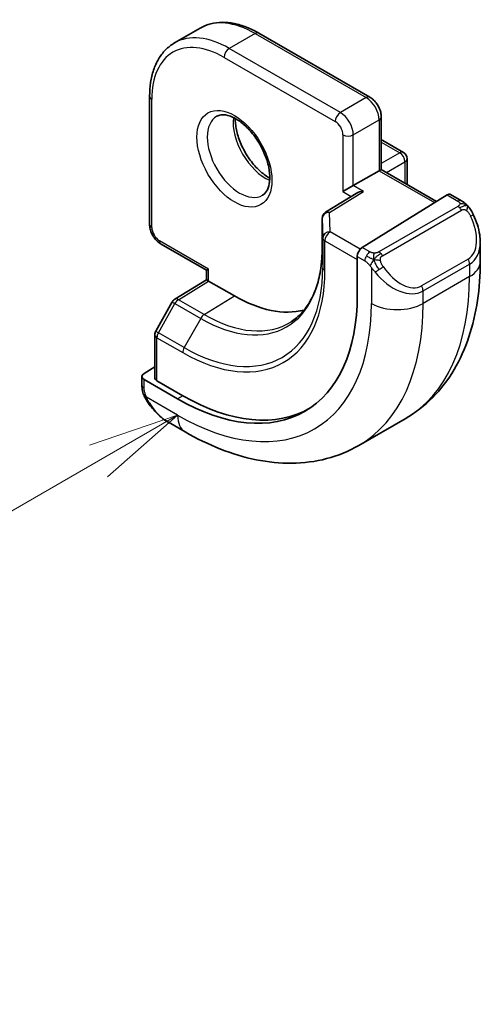
# Model space of a CAD drawing. Units: millimetres. Extents: x 0 to 1995, y 0 to 281.
# Drawn here: x 348 to 360, y 104 to 131 of the extents above; entities that cross this region are included whole.
import ezdxf

# ---------------------------------------------------------------- set-up
doc = ezdxf.new("R2010")
doc.units = ezdxf.units.MM
for name, color, linetype, lineweight in [('Symbol (TK)', 100, 'Continuous', 18), ('Visible (ISO)', 7, 'Continuous', 35), ('Visible Narrow (ISO)', 7, 'Continuous', 25)]:
    doc.layers.add(name, color=color, linetype=linetype, lineweight=lineweight)
doc.styles.add('Note Text (TK2)', font='txt')

# ---------------------------------------------------------------- blocks, each defined once
blk = doc.blocks.new('バルーン5')
at = {"layer": 'Symbol (TK)', "color": 100}
for p, q in [((366.556, 128.179), (364.141, 127.362)), ((364.391, 126.929), (366.556, 128.179)), ((364.641, 126.496), (366.556, 128.179)), ((364.391, 126.929), (346.413, 116.55))]:
    blk.add_line(p, q, dxfattribs=at)
at = {"layer": 'Symbol (TK)'}
blk.add_circle((343.815, 115.05), 3, dxfattribs=at)
at = {"layer": 'Symbol (TK)', "color": 7, "insert": (343.815, 115.044), "char_height": 2, "attachment_point": 5, "style": 'Note Text (TK2)'}
blk.add_mtext('5', dxfattribs=at)

msp = doc.modelspace()

# ---------------------------------------------------------------- linework, layer by layer
at = {"layer": 'Visible (ISO)'}
for p, q in [((352.6771, 130.7791), (351.97, 130.3708)), ((357.3176, 128.8849), (354.2771, 130.6404)), ((351.2901, 128.9159), (351.2901, 125.4049)), ((357.6298, 126.9084), (357.6298, 128.3443)), ((357.6712, 127.701), (358.2369, 127.3744)), ((358.3369, 127.2012), (358.3369, 126.5002)), ((357.5712, 126.8746), (356.8641, 126.4664)), ((357.5712, 126.8746), (357.6298, 126.9084)), ((357.6298, 126.9084), (359.1441, 126.0342)), ((356.5812, 126.3031), (356.8641, 126.4664)), ((356.942, 126.2539), (356.1069, 125.7369)), ((359.4288, 126.2104), (357.1085, 124.7739)), ((359.8248, 126.0494), (359.5253, 126.2223)), ((356.0121, 125.5668), (356.0121, 124.7503)), ((351.6022, 124.8643), (352.8457, 124.1464)), ((360.339, 124.3843), (360.339, 124.8982)), ((356.9721, 124.5261), (356.9721, 123.4646)), ((352.8457, 124.1464), (352.9043, 124.1802)), ((352.8457, 123.889), (352.8457, 124.1464)), ((351.977, 123.3525), (352.8457, 123.8891)), ((353.6114, 123.4453), (352.9043, 123.8536)), ((351.9079, 123.2806), (351.4573, 122.4816)), ((351.4315, 122.3834), (351.4315, 121.2051)), ((351.4315, 121.5081), (351.1365, 121.3259)), ((351.0779, 121.2403), (351.0779, 120.9994)), ((352.0558, 120.6262), (351.1365, 121.1569)), ((352.1972, 120.7136), (351.4901, 121.1218)), ((351.8022, 119.9875), (352.2629, 119.7216)), ((358.2857, 120.0849), (357.0129, 119.3501))]:
    msp.add_line(p, q, dxfattribs=at)
for centre, start, end in [((357.5712, 127.5278), 60, 72.96875), ((358.1369, 127.2012), 0, 60), ((356.2121, 125.5668), 121.76299, 180), ((352.0821, 123.1824), 121.70252, 150.57739), ((351.6315, 122.3834), 150.57739, 180)]:
    msp.add_arc(centre, 0.2, start, end, dxfattribs=at)
for centre, major_axis, ratio, start_param, end_param in [((357.1421, 126.1426), (0.278, 0.0043), 0.5873369, 1.5617597, 2.3652311), ((359.4288, 126.0471), (0.0949, 0.1761), 0.5568606, 6.266909, 7.0523072), ((359.339, 125.3781), (0.7542, -1.0308), 0.6370667, 0.7163953, 0.7191467), ((357.1085, 124.6106), (-0.0949, -0.1761), 0.5568606, 3.9107145, 5.4815108), ((353.0457, 123.7775), (-0.2, 0.1115), 0.0151109, 0.0084273, 0.7938254), ((352.0558, 126.3031), (3.4763, -6.0212), 0.5773503, 5.4977871, 7.0685835), ((353.6114, 127.2012), (2.3, -3.9837), 0.5773503, 5.4977871, 6.1235825), ((351.2779, 121.2443), (-0.2, -0.0063), 0.5971344, 5.4790719, 7.0498682), ((351.6315, 121.2092), (-0.2, -0.0063), 0.5971344, 6.2644701, 7.0498682), ((352.1972, 126.3847), (3.4729, -6.0152), 0.5773503, 5.4977871, 6.2875295), ((351.9022, 121.0845), (0.5156, -1.1685), 0.6370667, 5.5641842, 5.56679)]:
    msp.add_ellipse(centre, major_axis=major_axis, ratio=ratio, start_param=start_param, end_param=end_param, dxfattribs=at)
for points, knots in [([(354.2771, 130.6404), (354.1656, 130.7048), (354.0531, 130.7596), (353.8284, 130.8482), (353.7161, 130.8821), (353.4937, 130.9271), (353.3836, 130.9381), (353.1684, 130.9358), (353.0633, 130.9223), (352.8621, 130.8696), (352.7661, 130.8305), (352.6771, 130.7791)], [1.57079633, 1.57079633, 1.57079633, 1.57079633, 1.72787596, 1.72787596, 1.88495559, 1.88495559, 2.04203522, 2.04203522, 2.19911486, 2.19911486, 2.35619449, 2.35619449, 2.35619449, 2.35619449]), ([(351.97, 130.3708), (351.881, 130.3194), (351.799, 130.2559), (351.6529, 130.108), (351.5886, 130.0237), (351.479, 129.8385), (351.4335, 129.7376), (351.3613, 129.5226), (351.3344, 129.4084), (351.2988, 129.1694), (351.2901, 129.0446), (351.2901, 128.9159)], [2.35619449, 2.35619449, 2.35619449, 2.35619449, 2.51327412, 2.51327412, 2.67035376, 2.67035376, 2.82743339, 2.82743339, 2.98451302, 2.98451302, 3.14159265, 3.14159265, 3.14159265, 3.14159265]), ([(357.3176, 128.8849), (357.3556, 128.863), (357.3899, 128.8365), (357.4524, 128.7769), (357.4807, 128.7438), (357.5308, 128.6728), (357.5526, 128.6349), (357.5891, 128.556), (357.6036, 128.515), (357.6239, 128.4311), (357.6298, 128.3881), (357.6298, 128.3443)], [4.712389, 4.712389, 4.712389, 4.712389, 5.0265482, 5.0265482, 5.3407075, 5.3407075, 5.6548668, 5.6548668, 5.969026, 5.969026, 6.2831853, 6.2831853, 6.2831853, 6.2831853]), ([(353.1278, 128.3654), (353.162, 128.3851), (353.2004, 128.3981), (353.3154, 128.4121), (353.4024, 128.402), (353.5811, 128.3361), (353.6679, 128.2898), (353.8432, 128.165), (353.9317, 128.0866), (354.1009, 127.9038), (354.1815, 127.7989), (354.3249, 127.5735), (354.3876, 127.4529), (354.4877, 127.21), (354.5251, 127.0878), (354.5716, 126.8565), (354.5809, 126.7473), (354.574, 126.5548), (354.558, 126.4712), (354.508, 126.3336), (354.4738, 126.2814), (354.4175, 126.2266), (354.3984, 126.2122), (354.3778, 126.2003)], [3.9269908, 3.9269908, 3.9269908, 3.9269908, 4.1682333, 4.1682333, 4.5336474, 4.5336474, 4.8284027, 4.8284027, 5.1233008, 5.1233008, 5.4230349, 5.4230349, 5.7252535, 5.7252535, 6.0266107, 6.0266107, 6.3239405, 6.3239405, 6.6170509, 6.6170509, 6.9235217, 6.9235217, 7.0685835, 7.0685835, 7.0685835, 7.0685835]), ([(353.6348, 128.3038), (353.634, 128.2585), (353.6359, 128.2107), (353.6508, 128.0539), (353.6744, 127.9381), (353.7482, 127.7001), (353.7987, 127.5779), (353.9222, 127.341), (353.9953, 127.2264), (354.1556, 127.0183), (354.2428, 126.9248), (354.4139, 126.7741), (354.4975, 126.7147), (354.5779, 126.6702)], [3.1209571, 3.1209571, 3.1209571, 3.1209571, 3.2576064, 3.2576064, 3.5525045, 3.5525045, 3.8522385, 3.8522385, 4.1544572, 4.1544572, 4.4558144, 4.4558144, 4.7330245, 4.7330245, 4.7330245, 4.7330245]), ([(359.8248, 126.0494), (359.8452, 126.0376), (359.864, 126.025), (359.9029, 125.9973), (359.9238, 125.9814), (359.9654, 125.9449), (359.9861, 125.9235), (360.0058, 125.9004)], [0, 0, 0, 0, 0.007807193, 0.007807193, 0.016643535, 0.016643535, 0.025839329, 0.025839329, 0.025839329, 0.025839329]), ([(360.0058, 125.9004), (360.0125, 125.8925), (360.0194, 125.8843), (360.0352, 125.8642), (360.044, 125.8521), (360.0778, 125.8028), (360.1007, 125.7639), (360.1335, 125.7025), (360.1445, 125.6804), (360.1551, 125.6582)], [0, 0, 0, 0, 0.003167832, 0.003167832, 0.007657944, 0.007657944, 0.021147108, 0.021147108, 0.02854303, 0.02854303, 0.02854303, 0.02854303]), ([(360.1552, 125.658), (360.2373, 125.4863), (360.2973, 125.3014), (360.3338, 125.0513), (360.3392, 124.9848), (360.3392, 124.9191)], [0, 0, 0, 0, 0.057157664, 0.057157664, 0.077719785, 0.077719785, 0.077719785, 0.077719785]), ([(351.2901, 125.4049), (351.2901, 125.3611), (351.2959, 125.3182), (351.3162, 125.2342), (351.3308, 125.1932), (351.3672, 125.1143), (351.3891, 125.0764), (351.4392, 125.0054), (351.4674, 124.9723), (351.53, 124.9127), (351.5643, 124.8862), (351.6022, 124.8643)], [3.1415927, 3.1415927, 3.1415927, 3.1415927, 3.4557519, 3.4557519, 3.7699112, 3.7699112, 4.0840704, 4.0840704, 4.3982297, 4.3982297, 4.712389, 4.712389, 4.712389, 4.712389]), ([(356.0121, 124.7503), (356.0121, 124.5587), (355.9995, 124.3753), (355.9498, 124.0299), (355.9128, 123.8678), (355.8163, 123.5688), (355.7569, 123.4319), (355.6182, 123.1857), (355.5389, 123.0765), (355.3629, 122.8864), (355.2662, 122.8056), (355.1613, 122.7389)], [0, 0, 0, 0, 0.15214059, 0.15214059, 0.30428118, 0.30428118, 0.45642176, 0.45642176, 0.60856235, 0.60856235, 0.76070294, 0.76070294, 0.76070294, 0.76070294]), ([(358.2857, 120.0849), (358.5606, 120.2437), (358.8134, 120.4401), (359.2614, 120.8934), (359.4566, 121.15), (359.7863, 121.7068), (359.9211, 122.0071), (360.1336, 122.6396), (360.2114, 122.972), (360.3141, 123.6614), (360.339, 124.0183), (360.339, 124.3843)], [5.49778714, 5.49778714, 5.49778714, 5.49778714, 5.65486678, 5.65486678, 5.81194641, 5.81194641, 5.96902604, 5.96902604, 6.12610567, 6.12610567, 6.28318531, 6.28318531, 6.28318531, 6.28318531]), ([(351.1166, 120.7679), (351.1078, 120.7926), (351.1004, 120.8173), (351.0891, 120.8687), (351.0853, 120.8955), (351.0799, 120.9471), (351.0779, 120.9725), (351.0779, 120.9994)], [0, 0, 0, 0, 0.007932776, 0.007932776, 0.01696122, 0.01696122, 0.025869701, 0.025869701, 0.025869701, 0.025869701]), ([(351.2517, 120.5175), (351.2251, 120.5564), (351.1997, 120.5964), (351.1651, 120.6585), (351.154, 120.6797), (351.1387, 120.7121), (351.1338, 120.7231), (351.1247, 120.7453), (351.1205, 120.7568), (351.1166, 120.7679)], [0, 0, 0, 0, 0.014160054, 0.014160054, 0.021332416, 0.021332416, 0.024933543, 0.024933543, 0.028543392, 0.028543392, 0.028543392, 0.028543392]), ([(351.7998, 119.9887), (351.6935, 120.05), (351.5939, 120.129), (351.4107, 120.3075), (351.3259, 120.4092), (351.2517, 120.5175)], [0, 0, 0, 0, 0.038391877, 0.038391877, 0.077831731, 0.077831731, 0.077831731, 0.077831731]), ([(352.2629, 119.7216), (352.5798, 119.5386), (352.9014, 119.3816), (353.5497, 119.1259), (353.8765, 119.0271), (354.5306, 118.8949), (354.858, 118.8615), (355.5051, 118.8686), (355.8249, 118.9093), (356.4414, 119.0706), (356.738, 119.1914), (357.0129, 119.3501)], [4.71238898, 4.71238898, 4.71238898, 4.71238898, 4.86946861, 4.86946861, 5.02654825, 5.02654825, 5.18362788, 5.18362788, 5.34070751, 5.34070751, 5.49778714, 5.49778714, 5.49778714, 5.49778714])]:
    msp.add_open_spline(points, degree=3, knots=knots, dxfattribs=at)
at = {"layer": 'Visible Narrow (ISO)'}
for p, q in [((354.1771, 130.6305), (353.47, 130.2223)), ((354.1771, 130.6305), (357.2176, 128.875)), ((356.5105, 128.4668), (353.47, 130.2223)), ((353.3286, 129.9773), (356.3691, 128.2218)), ((357.2176, 128.875), (356.5105, 128.4668)), ((351.3487, 125.3233), (351.3487, 128.8342)), ((356.8641, 127.8544), (357.5712, 128.2627)), ((357.5712, 128.2627), (357.5712, 126.8746)), ((356.5812, 127.8544), (356.5812, 126.3031)), ((356.8641, 126.4664), (356.8641, 127.8544)), ((357.6298, 127.6573), (358.1369, 127.3645)), ((358.1369, 127.3645), (357.6298, 127.0717)), ((357.7712, 126.8268), (358.2783, 127.1196)), ((358.2783, 127.1196), (358.2783, 126.534)), ((357.5712, 126.8746), (359.0876, 125.9992)), ((357.1421, 126.3059), (356.8641, 126.4664)), ((356.2121, 125.7301), (357.1421, 126.3059)), ((356.5812, 126.3031), (356.809, 126.1716)), ((359.4288, 126.2104), (359.7248, 126.0395)), ((359.7229, 125.8983), (357.5651, 124.6525)), ((356.2282, 125.2005), (356.2121, 125.7301)), ((357.6651, 124.547), (359.8229, 125.7928)), ((356.0122, 124.7483), (356.0122, 125.5648)), ((356.0122, 125.5648), (356.0282, 125.0352)), ((357.0524, 124.7247), (356.2282, 125.2005)), ((352.9043, 124.1802), (351.5608, 124.9559)), ((356.0282, 125.0352), (356.0282, 124.2187)), ((356.0867, 124.1391), (356.0867, 124.9556)), ((356.0867, 124.9556), (356.9721, 124.4444)), ((356.0122, 124.7483), (356.0282, 124.2187)), ((357.3206, 124.6515), (357.1085, 124.7739)), ((356.9721, 124.5261), (357.1792, 124.4065)), ((360.0047, 124.456), (358.7319, 123.7212)), ((358.7733, 123.5818), (360.0461, 124.3167)), ((360.0461, 124.3167), (360.0461, 123.9761)), ((352.9043, 123.8536), (352.9043, 124.1802)), ((357.3591, 124.2258), (357.3591, 123.2412)), ((352.0772, 123.3427), (352.9043, 123.8536)), ((360.0461, 123.9761), (358.7733, 123.2412)), ((358.7733, 123.2412), (358.7733, 123.5818)), ((351.5298, 122.4381), (351.9804, 123.2371)), ((351.9804, 123.2371), (352.6875, 122.8288)), ((352.7843, 122.9345), (352.0772, 123.3427)), ((352.7843, 122.9345), (353.6114, 123.4453)), ((352.6875, 122.8288), (352.2369, 122.0298)), ((352.2369, 122.0298), (351.5298, 122.4381)), ((351.4901, 121.1218), (351.4901, 122.3017)), ((351.4901, 122.3017), (352.1972, 121.8935)), ((351.1365, 120.9178), (351.1365, 121.1569)), ((352.0558, 120.1793), (351.203, 120.6717)), ((352.1972, 120.7136), (352.0558, 120.6262))]:
    msp.add_line(p, q, dxfattribs=at)
for centre, major_axis, ratio, start_param, end_param in [((354.1771, 128.181), (-1.5, 2.5981), 0.5773503, 5.4977871, 6.2831853), ((353.3286, 127.6911), (-1.4, 2.4249), 0.5773503, 5.4977871, 7.0685835), ((353.47, 127.7728), (-1.5, 2.5981), 0.5773503, 5.4977871, 6.2831853), ((354.1771, 130.4672), (0.1, 0.1732), 0.5773503, 0, 0.7853982), ((353.47, 130.059), (-0.1, -0.1732), 0.5773503, 3.9269908, 5.4977871), ((351.4901, 128.9159), (-0.2, 0), 0.5773503, 0, 0.7853982), ((357.2176, 128.7117), (0.1, 0.1732), 0.5773503, 0, 0.7853982), ((357.2176, 128.4668), (0.25, -0.433), 0.5773503, 0.7853982, 2.3561945), ((353.7528, 127.2829), (0.625, -1.0825), 0.5773503, 3.1415927, 6.2831853), ((354.4599, 127.6911), (0.625, -1.0825), 0.5773503, 3.7960135, 5.6287644), ((356.5105, 128.3035), (0.1, 0.1732), 0.5773503, 0.7853982, 2.3561945), ((356.5105, 128.0585), (-0.25, 0.433), 0.5773503, 3.9269908, 5.4977871), ((357.4298, 128.3443), (0.2, 0), 0.5773503, 5.4977871, 6.2831853), ((356.3691, 127.9769), (0.15, -0.2598), 0.5773503, 0.7853982, 2.3561945), ((356.7227, 127.9361), (-0.2, 0), 0.5773503, 0.7853982, 2.3561945), ((357.5712, 127.5278), (0.1, 0.1732), 0.5773503, 0, 0.3583196), ((358.1369, 127.2012), (0.1, 0.1732), 0.5773503, 0, 0.7853982), ((358.1369, 127.2012), (0.1, -0.1732), 0.5773503, 0.7853982, 2.3561945), ((358.1369, 127.2012), (0.2, 0), 0.5773503, 5.4977871, 6.2831853), ((359.7229, 125.735), (-0.1, 0.1732), 0.5773503, 5.1050881, 5.4977871), ((359.7248, 125.8762), (0.1, 0.1732), 0.5773503, 0, 0.7853982), ((356.2121, 125.5668), (-0.1999, -0.006), 0.8163722, 4.6877126, 6.2585089), ((356.2121, 125.5668), (-0.1053, 0.17), 0.5971478, 5.4797139, 6.2831853), ((359.7229, 125.735), (-0.1, 0.1732), 0.5773503, 4.712389, 5.1050881), ((359.439, 125.4358), (0.5657, -0.9798), 0.5773503, 0, 1.4375338), ((359.9748, 125.5716), (0.1804, 0.0863), 0.0544843, 0.2190708, 0.9574235), ((359.9748, 125.5716), (0.1804, 0.0863), 0.0544843, 0.0020003, 0.2190708), ((351.4901, 125.4049), (-0.2, 0), 0.5773503, 0, 0.7853982), ((356.2121, 125.5668), (-0.2, 0), 0.5773503, 0, 0.0174533), ((351.5608, 125.2008), (-0.15, 0.2598), 0.5773503, 0.7853982, 2.3561945), ((356.2282, 125.0372), (-0.1999, -0.006), 0.8163722, 4.6877126, 6.2585089), ((356.2282, 125.0372), (0.1, 0.1732), 0.5773503, 0.7853982, 2.3561945), ((351.7022, 125.0375), (-0.1, -0.1732), 0.5773503, 5.4977871, 6.2831853), ((356.2282, 125.0372), (-0.2, 0), 0.5773503, 0.0174533, 0.7853982), ((359.339, 125.3781), (0.7542, -1.0308), 0.6370667, 6.2141823, 6.9995806), ((352.6875, 126.6678), (2.3509, -4.0719), 0.5773503, 5.4977871, 7.0685835), ((356.2121, 124.7503), (-0.2, 0), 0.5773503, 0, 0.0174533), ((357.3206, 124.4882), (0.1, 0.1732), 0.5773503, 0.7853982, 1.5707963), ((357.5651, 124.4893), (0.1, -0.1732), 0.5773503, 1.9634954, 2.3561945), ((357.5651, 124.4893), (0.1, -0.1732), 0.5773503, 1.5707963, 1.9634954), ((357.3206, 124.4882), (0.1, 0.1732), 0.5773503, 1.5707963, 2.3561945), ((359.9047, 124.3983), (0.1, -0.1732), 0.5773503, 0.7853982, 1.5707963), ((359.339, 124.3843), (1, 0), 0.5773503, 5.4977871, 6.2831853), ((352.1972, 126.3847), (2.7503, -4.7637), 0.5773503, 5.4977871, 7.0685835), ((352.2369, 126.4076), (2.6809, -4.6434), 0.5773503, 5.4977871, 7.0685835), ((356.2282, 124.2207), (-0.2, 0), 0.5773503, 0.0174533, 0.7853982), ((357.5807, 124.1894), (-0.165, -0.1131), 0.0544843, 0.7074638, 1.4458165), ((358.0662, 124.6433), (0.7542, -1.0308), 0.6370667, 4.7766485, 6.2141823), ((357.5807, 124.1894), (-0.165, -0.1131), 0.0544843, 1.4458165, 2.1841691), ((358.1662, 124.701), (0.5657, -0.9798), 0.5773503, 4.8456515, 6.2831853), ((354.0357, 127.4462), (4.25, -7.3612), 0.5773503, 0, 0.7853982), ((358.6319, 123.6635), (0.1, -0.1732), 0.5773503, 0.7853982, 1.5707963), ((352.0821, 123.1824), (-0.1742, 0.0982), 0.0142498, 0, 0.9552448), ((352.0821, 123.1824), (-0.1051, 0.1702), 0.5568493, 5.4809326, 6.2831853), ((352.0821, 123.1824), (0.1, 0.1732), 0.5773503, 0.8203047, 1.5882496), ((352.0558, 126.3031), (3.75, -6.4952), 0.5773503, 5.4977871, 7.0685835), ((352.7629, 126.7113), (4.25, -7.3612), 0.5773503, 0, 0.7853982), ((358.0662, 123.6495), (-1, 0), 0.5773503, 0.7853982, 2.3561945), ((352.7892, 122.7741), (-0.1, -0.1732), 0.5773503, 3.9618974, 4.7298423), ((352.7843, 126.7237), (2.3204, -4.0191), 0.5773503, 5.4977871, 6.3078805), ((351.6315, 122.3834), (-0.1742, 0.0982), 0.0142498, 0, 0.9552448), ((351.6315, 122.3834), (0.1, 0.1732), 0.5773503, 1.5882496, 2.3561945), ((351.6315, 122.3834), (-0.2, 0), 0.5773503, 0, 0.7853982), ((352.3386, 121.9751), (0.1, 0.1732), 0.5773503, 1.5882496, 2.3561945), ((351.2779, 120.9994), (-0.2, 0), 0.5773503, 0, 0.7853982), ((351.4167, 120.6306), (-0.165, -0.1131), 0.0544843, 0.0000935, 0.5192818), ((351.9022, 121.0845), (0.5156, -1.1685), 0.6370667, 4.9146545, 5.5641842), ((352.7629, 120.5876), (-0.5, -0.866), 0.5773503, 5.4977871, 6.2831853)]:
    msp.add_ellipse(centre, major_axis=major_axis, ratio=ratio, start_param=start_param, end_param=end_param, dxfattribs=at)
msp.add_ellipse((353.6114, 127.2012), major_axis=(0.725, -1.2557), ratio=0.5773503, dxfattribs=at)
for points, knots in [([(359.7816, 125.9692), (359.7814, 125.9597), (359.7785, 125.9499), (359.7732, 125.941), (359.768, 125.9322), (359.7606, 125.9241), (359.7516, 125.917), (359.7505, 125.9161), (359.7494, 125.9153), (359.7483, 125.9145), (359.7403, 125.9085), (359.7313, 125.9032), (359.7229, 125.8983)], [0.5, 0.5, 0.5, 0.5, 0.6699894, 0.6699894, 0.6699894, 0.83656608, 0.83656608, 0.83656608, 0.85622576, 0.85622576, 0.85622576, 1, 1, 1, 1]), ([(359.7248, 126.0395), (359.7304, 126.0362), (359.7362, 126.0329), (359.7419, 126.0291), (359.7475, 126.0254), (359.753, 126.0212), (359.758, 126.0167), (359.7629, 126.0122), (359.7674, 126.0073), (359.771, 126.0022), (359.7746, 125.997), (359.7774, 125.9916), (359.7791, 125.9861), (359.781, 125.9805), (359.7817, 125.9748), (359.7816, 125.9692)], [0, 0, 0, 0, 0.10026775, 0.10026775, 0.10026775, 0.19847065, 0.19847065, 0.19847065, 0.29651622, 0.29651622, 0.29651622, 0.39628078, 0.39628078, 0.39628078, 0.5, 0.5, 0.5, 0.5]), ([(359.9777, 125.9164), (359.9894, 125.9137), (359.9984, 125.909), (360.0058, 125.9004), (360.0058, 125.9004)], [0, 0, 0, 0, 0.33333333, 0.33440187, 0.33440187, 0.33440187, 0.33440187]), ([(359.8229, 125.7928), (359.8357, 125.8002), (359.8489, 125.8076), (359.8632, 125.8112), (359.8773, 125.8147), (359.8924, 125.8143), (359.9082, 125.8098), (359.9251, 125.8051), (359.9426, 125.7957), (359.9582, 125.7842)], [0, 0, 0, 0, 0.16464555, 0.16464555, 0.16464555, 0.3268563, 0.3268563, 0.3268563, 0.5, 0.5, 0.5, 0.5]), ([(359.9582, 125.7842), (359.9681, 125.7769), (359.978, 125.7684), (359.9876, 125.7588), (359.9971, 125.7495), (360.0064, 125.739), (360.0155, 125.7276), (360.0239, 125.717), (360.0319, 125.7058), (360.0391, 125.6947), (360.0464, 125.6834), (360.0529, 125.6721), (360.0588, 125.6611), (360.0647, 125.6502), (360.07, 125.6395), (360.0748, 125.6294)], [0.5, 0.5, 0.5, 0.5, 0.60524772, 0.60524772, 0.60524772, 0.707891, 0.707891, 0.707891, 0.80414857, 0.80414857, 0.80414857, 0.90207429, 0.90207429, 0.90207429, 1, 1, 1, 1]), ([(357.4429, 124.6186), (357.4347, 124.6186), (357.4263, 124.619), (357.4181, 124.6197), (357.4099, 124.6204), (357.4019, 124.6215), (357.3941, 124.6229), (357.3864, 124.6244), (357.3791, 124.6261), (357.3721, 124.6282), (357.3653, 124.6302), (357.3588, 124.6325), (357.3527, 124.635), (357.3514, 124.6356), (357.3501, 124.6361), (357.3488, 124.6367), (357.3442, 124.6387), (357.3398, 124.6409), (357.3356, 124.6431), (357.3303, 124.6458), (357.3254, 124.6487), (357.3206, 124.6515)], [0.5, 0.5, 0.5, 0.5, 0.58502424, 0.58502424, 0.58502424, 0.66947181, 0.66947181, 0.66947181, 0.75324782, 0.75324782, 0.75324782, 0.83626522, 0.83626522, 0.83626522, 0.85443497, 0.85443497, 0.85443497, 0.91835525, 0.91835525, 0.91835525, 1, 1, 1, 1]), ([(357.5651, 124.6525), (357.561, 124.6502), (357.5569, 124.6478), (357.5524, 124.6454), (357.5481, 124.6431), (357.5434, 124.6407), (357.5383, 124.6385), (357.5333, 124.6362), (357.5278, 124.634), (357.5221, 124.632), (357.5163, 124.63), (357.5103, 124.6281), (357.504, 124.6264), (357.4976, 124.6248), (357.4911, 124.6233), (357.4845, 124.6222), (357.4777, 124.621), (357.4709, 124.6202), (357.464, 124.6196), (357.457, 124.619), (357.4499, 124.6187), (357.4429, 124.6186)], [0, 0, 0, 0, 0.07187067, 0.07187067, 0.07187067, 0.14250295, 0.14250295, 0.14250295, 0.21256871, 0.21256871, 0.21256871, 0.28268769, 0.28268769, 0.28268769, 0.35348445, 0.35348445, 0.35348445, 0.42564648, 0.42564648, 0.42564648, 0.5, 0.5, 0.5, 0.5]), ([(357.1792, 124.4065), (357.1841, 124.4037), (357.1932, 124.3975), (357.2048, 124.3883), (357.2123, 124.3823), (357.2208, 124.3752), (357.2299, 124.3672), (357.2378, 124.3603), (357.2462, 124.3527), (357.2547, 124.3446), (357.2627, 124.3369), (357.2708, 124.3286), (357.2787, 124.3201), (357.2868, 124.3115), (357.2946, 124.3026), (357.3021, 124.294), (357.3103, 124.2847), (357.318, 124.2756), (357.3251, 124.2673)], [0, 0, 0, 0, 0.19035453, 0.19035453, 0.19035453, 0.31386322, 0.31386322, 0.31386322, 0.42140608, 0.42140608, 0.42140608, 0.52396797, 0.52396797, 0.52396797, 0.62813475, 0.62813475, 0.62813475, 0.74172688, 0.74172688, 0.74172688, 0.74172688]), ([(357.6052, 124.4249), (357.6043, 124.4336), (357.6039, 124.4421), (357.6041, 124.4505), (357.6043, 124.4587), (357.6051, 124.4667), (357.6064, 124.4741), (357.6078, 124.4816), (357.6097, 124.4885), (357.6123, 124.4949), (357.6148, 124.5012), (357.618, 124.507), (357.6215, 124.512), (357.6247, 124.5166), (357.6283, 124.5207), (357.6323, 124.5244), (357.6371, 124.5289), (357.6428, 124.5332), (357.6487, 124.5371), (357.654, 124.5406), (357.6595, 124.5437), (357.6651, 124.547)], [0.5, 0.5, 0.5, 0.5, 0.57172447, 0.57172447, 0.57172447, 0.6426242, 0.6426242, 0.6426242, 0.71336021, 0.71336021, 0.71336021, 0.78457822, 0.78457822, 0.78457822, 0.85049403, 0.85049403, 0.85049403, 0.92879556, 0.92879556, 0.92879556, 1, 1, 1, 1]), ([(357.6807, 124.2471), (357.6761, 124.2537), (357.6716, 124.2603), (357.667, 124.2674), (357.6624, 124.2745), (357.6578, 124.2821), (357.6532, 124.2901), (357.6486, 124.2981), (357.6441, 124.3067), (357.6397, 124.3156), (357.6353, 124.3245), (357.6312, 124.3337), (357.6273, 124.343), (357.6235, 124.3523), (357.62, 124.3617), (357.617, 124.3709), (357.614, 124.3802), (357.6115, 124.3893), (357.6095, 124.3983), (357.6076, 124.4073), (357.6061, 124.4162), (357.6052, 124.4249)], [0, 0, 0, 0, 0.071275, 0.071275, 0.071275, 0.14246065, 0.14246065, 0.14246065, 0.21364074, 0.21364074, 0.21364074, 0.28489899, 0.28489899, 0.28489899, 0.35632005, 0.35632005, 0.35632005, 0.42799051, 0.42799051, 0.42799051, 0.5, 0.5, 0.5, 0.5]), ([(357.3251, 124.2673), (357.3324, 124.2586), (357.339, 124.2508), (357.3446, 124.244), (357.3511, 124.2361), (357.356, 124.2298), (357.3591, 124.2259)], [0.74172688, 0.74172688, 0.74172688, 0.74172688, 0.86054632, 0.86054632, 0.86054632, 1, 1, 1, 1]), ([(357.3591, 124.2259), (357.36, 124.2247), (357.3615, 124.2227), (357.3636, 124.22), (357.3679, 124.2143), (357.3745, 124.2056), (357.3823, 124.1954), (357.3881, 124.1878), (357.3946, 124.1795), (357.4013, 124.1709), (357.4076, 124.1628), (357.4141, 124.1544), (357.4204, 124.1464), (357.4273, 124.1376), (357.4339, 124.1292), (357.4397, 124.1219), (357.4493, 124.11), (357.4567, 124.1009), (357.4593, 124.0976)], [0.00000014, 0.00000014, 0.00000014, 0.00000014, 0.09424462, 0.09424462, 0.09424462, 0.29608497, 0.29608497, 0.29608497, 0.44613462, 0.44613462, 0.44613462, 0.58843853, 0.58843853, 0.58843853, 0.74422937, 0.74422937, 0.74422937, 1, 1, 1, 1]), ([(351.1842, 120.7218), (351.1798, 120.734), (351.175, 120.7476), (351.1702, 120.7617), (351.1658, 120.7747), (351.1614, 120.7883), (351.1576, 120.8016), (351.1538, 120.8152), (351.1506, 120.8285), (351.1479, 120.8412), (351.1448, 120.8553), (351.1424, 120.8686), (351.1405, 120.8801), (351.1376, 120.8979), (351.1365, 120.9113), (351.1365, 120.9178)], [0.25827312, 0.25827312, 0.25827312, 0.25827312, 0.39314391, 0.39314391, 0.39314391, 0.51690147, 0.51690147, 0.51690147, 0.64201572, 0.64201572, 0.64201572, 0.78266988, 0.78266988, 0.78266988, 1, 1, 1, 1]), ([(351.1166, 120.7679), (351.1203, 120.7574), (351.136, 120.7354), (351.1667, 120.7237), (351.1842, 120.7218)], [0.33666258, 0.33666258, 0.33666258, 0.33666258, 0.66666667, 1, 1, 1, 1]), ([(351.203, 120.6717), (351.202, 120.6742), (351.2006, 120.6777), (351.1989, 120.6819), (351.195, 120.6917), (351.19, 120.7056), (351.1842, 120.7218)], [0.00000016, 0.00000016, 0.00000016, 0.00000016, 0.07789573, 0.07789573, 0.07789573, 0.25827312, 0.25827312, 0.25827312, 0.25827312]), ([(351.2765, 120.528), (351.2738, 120.5325), (351.2652, 120.547), (351.255, 120.5654), (351.2485, 120.5771), (351.2414, 120.5903), (351.2347, 120.6035), (351.2277, 120.6172), (351.2212, 120.6308), (351.2159, 120.6424), (351.2094, 120.6566), (351.2047, 120.6677), (351.2031, 120.6717)], [0, 0, 0, 0, 0.32158276, 0.32158276, 0.32158276, 0.52551233, 0.52551233, 0.52551233, 0.73736223, 0.73736223, 0.73736223, 0.99942177, 0.99942177, 0.99942177, 0.99942177])]:
    msp.add_open_spline(points, degree=3, knots=knots, dxfattribs=at)
for points in [[(359.9777, 125.9164), (359.966, 125.919), (359.9388, 125.9198), (359.8614, 125.8999), (359.8029, 125.8696), (359.777, 125.8547)], [(359.9777, 125.9164), (359.9612, 125.9298), (359.9286, 125.951), (359.8571, 125.9715), (359.8049, 125.9717), (359.7816, 125.9692)], [(359.9777, 125.9164), (359.9748, 125.9229), (359.9673, 125.9358), (359.9492, 125.9574), (359.9202, 125.9839), (359.8748, 126.0178), (359.842, 126.0395), (359.8248, 126.0494)], [(359.9777, 125.9164), (359.9825, 125.9055), (359.9878, 125.8844), (359.9788, 125.8397), (359.9652, 125.8028), (359.9582, 125.7842)], [(359.9777, 125.9164), (359.9876, 125.9083), (360.0072, 125.8901), (360.0383, 125.853), (360.0742, 125.8005), (360.1165, 125.7283), (360.1387, 125.6819), (360.1499, 125.658)], [(357.4291, 124.4446), (357.4255, 124.4654), (357.422, 124.5035), (357.4279, 124.5688), (357.4385, 124.6052), (357.4429, 124.6186)], [(357.4291, 124.4446), (357.4349, 124.4519), (357.4468, 124.4664), (357.4669, 124.489), (357.4905, 124.513), (357.519, 124.5392), (357.5526, 124.5665), (357.5872, 124.5906), (357.6081, 124.6025), (357.6192, 124.6089)], [(357.4291, 124.4446), (357.4206, 124.4465), (357.4034, 124.4509), (357.3756, 124.4603), (357.3439, 124.4737), (357.3055, 124.4932), (357.2618, 124.5195), (357.2349, 124.5376), (357.2206, 124.5459)], [(357.4291, 124.4446), (357.4158, 124.4276), (357.3919, 124.3944), (357.3547, 124.3259), (357.3322, 124.2834), (357.3251, 124.2673)], [(357.4291, 124.4446), (357.4462, 124.4408), (357.4788, 124.4355), (357.5411, 124.4316), (357.5856, 124.4282), (357.6052, 124.4249)], [(357.4291, 124.4446), (357.4307, 124.4357), (357.4347, 124.4174), (357.4433, 124.387), (357.4562, 124.3517), (357.475, 124.3097), (357.5013, 124.2603), (357.5334, 124.21), (357.5549, 124.1815), (357.5662, 124.1664)]]:
    msp.add_open_spline(points, degree=3, dxfattribs=at)

# ---------------------------------------------------------------- block references
at = {"layer": 'Symbol (TK)'}
msp.add_blockref('バルーン5', (-14.5, -8), dxfattribs=at)

doc.saveas('drawing.dxf')
